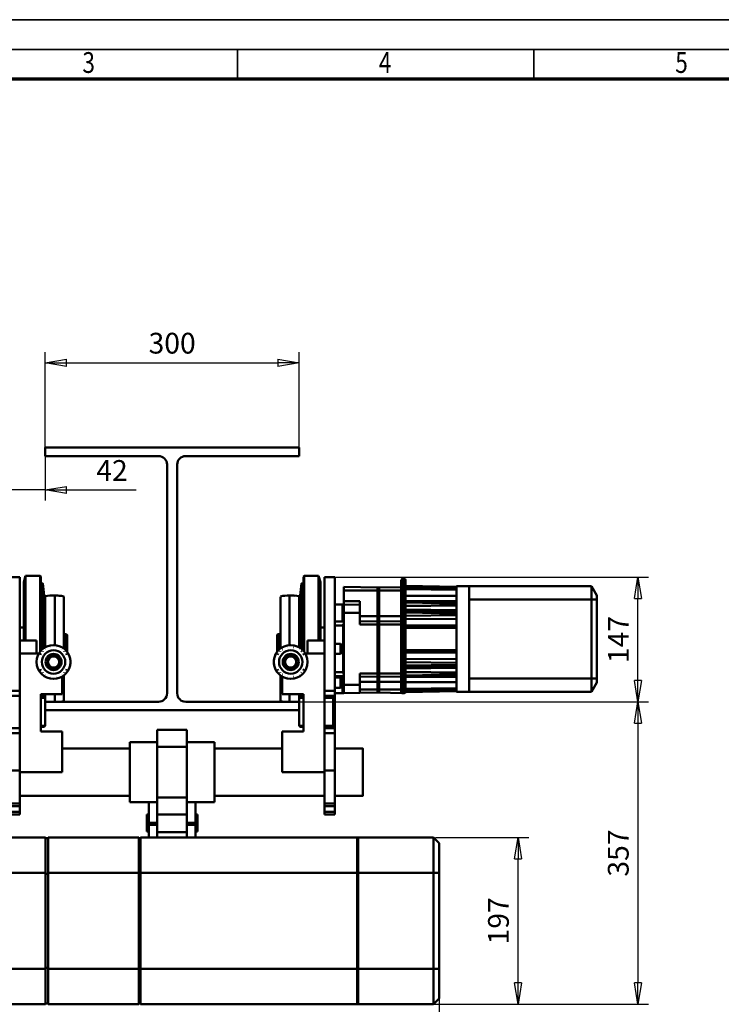
# Model space of a CAD drawing. Units: millimetres. Extents: x 0 to 4158, y 0 to 2940.
# Drawn here: x 772 to 1600, y 1778 to 2940 of the extents above; entities that cross this region are included whole.
import ezdxf
from ezdxf.enums import TextEntityAlignment as Align

# ---------------------------------------------------------------- set-up
doc = ezdxf.new("R2010")
doc.units = ezdxf.units.MM
doc.header["$MEASUREMENT"] = 0
doc.linetypes.add('Continuous 2', pattern=[0])
for name, color, linetype, lineweight, true_color in [('(1) Shape lines', 7, 'Continuous', 35, 0x000000), ('(6) Dimensions', 7, 'Continuous', 35, 0x000000), ('(9) Sheet', 7, 'Continuous', 35, 0x000000)]:
    doc.layers.add(name, color=color, linetype=linetype, lineweight=lineweight, true_color=true_color)
doc.styles.add('Arial', font='arial.ttf')
doc.styles.add('Microsoft YaHei', font='arial.ttf')
doc.dimstyles.new('Vertex Style', dxfattribs={"dimscale": 7, "dimtxt": 0.18, "dimasz": 3.6, "dimexe": 1.8, "dimexo": 0.0625, "dimgap": 1.7, "dimtad": 1, "dimdec": 1, "dimdsep": 46, "dimtxsty": 'Arial', "dimblk1": 'CLOSED', "dimblk2": 'CLOSED', "dimsah": 1, "dimcen": 0.09, "dimdle": 1.8, "dimadec": 1, "dimazin": 2, "dimtfac": 0.65, "dimtdec": 4, "dimtmove": 0, "dimatfit": 3, "dimfxl": 1, "dimtolj": 1, "dimtzin": 0, "dimlwe": 25, "dimarcsym": 0})

# ---------------------------------------------------------------- blocks, each defined once
blk = doc.blocks.new('_Closed')
at = {"color": 0, "linetype": 'ByBlock', "lineweight": -2}
for p, q in [((-1, 0.166667), (0, 0)), ((-1, 0.166667), (-1, -0.166667)), ((0, 0), (-1, -0.166667)), ((0, 0), (-1, 0))]:
    blk.add_line(p, q, dxfattribs=at)
blk = doc.blocks.new('*D5')
at = {"layer": '(6) Dimensions', "color": 9, "lineweight": 25}
for p, q in [((802, 2435.4375), (802, 2547.6)), ((1102, 2435.4375), (1102, 2547.6)), ((827.2, 2535), (1076.8, 2535))]:
    blk.add_line(p, q, dxfattribs=at)
at = {"layer": 'Defpoints', "color": 0}
for p in [(1102, 2535), (802, 2435), (1102, 2435)]:
    blk.add_point(p, dxfattribs=at)
at = {"layer": '(6) Dimensions', "color": 9, "lineweight": 25, "xscale": 25.2000000000252, "yscale": 25.2000000000252, "zscale": 25.2000000000252, "rotation": 180}
blk.add_blockref('_Closed', (802, 2535), dxfattribs=at)
at = {"layer": '(6) Dimensions', "color": 9, "lineweight": 25, "xscale": 25.2000000000252, "yscale": 25.2000000000252, "zscale": 25.2000000000252}
blk.add_blockref('_Closed', (1102, 2535), dxfattribs=at)
at = {"layer": '(6) Dimensions', "color": 7, "lineweight": 35, "insert": (952, 2558.226), "char_height": 24.5, "attachment_point": 5, "style": 'Microsoft YaHei'}
blk.add_mtext('\\A1;300', dxfattribs=at)
blk = doc.blocks.new('*D6')
at = {"layer": '(6) Dimensions', "color": 9, "lineweight": 25}
for p, q in [((802, 2434.5625), (802, 2372.4)), ((760, 2282.4375), (760, 2397.6)), ((734.8, 2385), (709.6, 2385)), ((802, 2385), (760, 2385)), ((802, 2385), (909.6075, 2385)), ((827.2, 2385), (852.4, 2385))]:
    blk.add_line(p, q, dxfattribs=at)
at = {"layer": 'Defpoints', "color": 0}
for p in [(802, 2435), (760, 2385), (760, 2282)]:
    blk.add_point(p, dxfattribs=at)
at = {"layer": '(6) Dimensions', "color": 9, "lineweight": 25, "xscale": 25.2000000000252, "yscale": 25.2000000000252, "zscale": 25.2000000000252}
blk.add_blockref('_Closed', (760, 2385), dxfattribs=at)
at = {"layer": '(6) Dimensions', "color": 9, "lineweight": 25, "xscale": 25.2000000000252, "yscale": 25.2000000000252, "zscale": 25.2000000000252, "rotation": 180}
blk.add_blockref('_Closed', (802, 2385), dxfattribs=at)
at = {"layer": '(6) Dimensions', "color": 7, "lineweight": 35, "insert": (881.00375, 2408.01775), "char_height": 24.5, "attachment_point": 5, "style": 'Microsoft YaHei'}
blk.add_mtext('\\A1;42', dxfattribs=at)
blk = doc.blocks.new('*D7')
at = {"layer": '(6) Dimensions', "color": 9, "lineweight": 25}
for p, q in [((1144.4375, 2282), (1514.6, 2282)), ((1502, 2160.2), (1502, 2256.8)), ((1102.4375, 2135), (1514.6, 2135))]:
    blk.add_line(p, q, dxfattribs=at)
at = {"layer": 'Defpoints', "color": 0}
for p in [(1144, 2282), (1502, 2282), (1102, 2135)]:
    blk.add_point(p, dxfattribs=at)
at = {"layer": '(6) Dimensions', "color": 9, "lineweight": 25, "xscale": 25.2000000000252, "yscale": 25.2000000000252, "zscale": 25.2000000000252}
for p, rotation in [((1502, 2282), 90), ((1502, 2135), 270)]:
    blk.add_blockref('_Closed', p, dxfattribs=dict(at, rotation=rotation))
at = {"layer": '(6) Dimensions', "color": 7, "lineweight": 35, "insert": (1478.98225, 2208.5), "char_height": 24.5, "attachment_point": 5, "rotation": 90, "style": 'Microsoft YaHei'}
blk.add_mtext('\\A1;147', dxfattribs=at)
blk = doc.blocks.new('*D8')
at = {"layer": '(6) Dimensions', "color": 9, "lineweight": 25}
for p, q in [((1102.4, 2135), (1514.6, 2135)), ((1502, 2109.8), (1502, 1803.2)), ((1260.9, 1778), (1514.6, 1778))]:
    blk.add_line(p, q, dxfattribs=at)
at = {"layer": 'Defpoints', "color": 0}
for p in [(1102, 2135), (1260.5, 1778), (1502, 1778)]:
    blk.add_point(p, dxfattribs=at)
at = {"layer": '(6) Dimensions', "color": 9, "lineweight": 25, "xscale": 25.2000000000252, "yscale": 25.2000000000252, "zscale": 25.2000000000252}
for p, rotation in [((1502, 2135), 90), ((1502, 1778), 270)]:
    blk.add_blockref('_Closed', p, dxfattribs=dict(at, rotation=rotation))
at = {"layer": '(6) Dimensions', "color": 7, "lineweight": 35, "insert": (1478.8, 1956.5), "char_height": 24.5, "attachment_point": 5, "rotation": 90, "style": 'Microsoft YaHei'}
blk.add_mtext('\\A1;357', dxfattribs=at)
blk = doc.blocks.new('*D9')
at = {"layer": '(6) Dimensions', "color": 9, "lineweight": 25}
for p, q in [((1262.9, 1975), (1373.1, 1975)), ((1360.5, 1803.2), (1360.5, 1949.8)), ((1260.9, 1778), (1373.1, 1778))]:
    blk.add_line(p, q, dxfattribs=at)
at = {"layer": 'Defpoints', "color": 0}
for p in [(1262.5, 1975), (1360.5, 1975), (1260.5, 1778)]:
    blk.add_point(p, dxfattribs=at)
at = {"layer": '(6) Dimensions', "color": 9, "lineweight": 25, "xscale": 25.2000000000252, "yscale": 25.2000000000252, "zscale": 25.2000000000252}
for p, rotation in [((1360.5, 1975), 90), ((1360.5, 1778), 270)]:
    blk.add_blockref('_Closed', p, dxfattribs=dict(at, rotation=rotation))
at = {"layer": '(6) Dimensions', "color": 7, "lineweight": 35, "insert": (1337.3, 1876.5), "char_height": 24.5, "attachment_point": 5, "rotation": 90, "style": 'Microsoft YaHei'}
blk.add_mtext('\\A1;197', dxfattribs=at)
blk = doc.blocks.new('*D11')
at = {"layer": '(6) Dimensions', "color": 9, "lineweight": 25}
for p, q in [((1267.5, 1819.5625), (1267.5, 1172.4)), ((745.5, 1784.5625), (745.5, 1172.4)), ((770.7, 1185), (1242.3, 1185))]:
    blk.add_line(p, q, dxfattribs=at)
at = {"layer": 'Defpoints', "color": 0}
for p in [(1267.5, 1820), (745.5, 1785), (1267.5, 1185)]:
    blk.add_point(p, dxfattribs=at)
at = {"layer": '(6) Dimensions', "color": 9, "lineweight": 25, "xscale": 25.2000000000252, "yscale": 25.2000000000252, "zscale": 25.2000000000252, "rotation": 180}
blk.add_blockref('_Closed', (745.5, 1185), dxfattribs=at)
at = {"layer": '(6) Dimensions', "color": 9, "lineweight": 25, "xscale": 25.2000000000252, "yscale": 25.2000000000252, "zscale": 25.2000000000252}
blk.add_blockref('_Closed', (1267.5, 1185), dxfattribs=at)
at = {"layer": '(6) Dimensions', "color": 7, "lineweight": 35, "insert": (1006.5, 1208.226), "char_height": 24.5, "attachment_point": 5, "style": 'Microsoft YaHei'}
blk.add_mtext('\\A1;522', dxfattribs=at)
blk = doc.blocks.new('*D12')
at = {"layer": '(6) Dimensions', "color": 9, "lineweight": 25}
for p, q in [((745.5, 1784.5625), (745.5, 1272.4)), ((952, 1427.0625), (952, 1272.4)), ((770.7, 1285), (926.8, 1285))]:
    blk.add_line(p, q, dxfattribs=at)
at = {"layer": 'Defpoints', "color": 0}
for p in [(745.5, 1785), (952, 1427.5), (952, 1285)]:
    blk.add_point(p, dxfattribs=at)
at = {"layer": '(6) Dimensions', "color": 9, "lineweight": 25, "xscale": 25.2000000000252, "yscale": 25.2000000000252, "zscale": 25.2000000000252, "rotation": 180}
blk.add_blockref('_Closed', (745.5, 1285), dxfattribs=at)
at = {"layer": '(6) Dimensions', "color": 9, "lineweight": 25, "xscale": 25.2000000000252, "yscale": 25.2000000000252, "zscale": 25.2000000000252}
blk.add_blockref('_Closed', (952, 1285), dxfattribs=at)
at = {"layer": '(6) Dimensions', "color": 7, "lineweight": 35, "insert": (848.75, 1308.226), "char_height": 24.5, "attachment_point": 5, "style": 'Microsoft YaHei'}
blk.add_mtext('\\A1;206', dxfattribs=at)
blk = doc.blocks.new('Crane_3D_1_1c06def3-2758-4637-80ef-397ccd198809')
at = {"layer": '(1) Shape lines', "color": 7, "lineweight": 50, "ltscale": 21}
for p, q in [((-150, 290), (-150, 300)), ((150, 300), (-150, 300)), ((150, 300), (150, 290)), ((-16, 290), (-150, 290)), ((-6, 280), (-6, 10)), ((6, 280), (6, 10)), ((150, 290), (16, 290)), ((-180, 147), (-192, 147)), ((-180, 13), (-180, 147)), ((-175, 141.3), (-173, 148.8)), ((-175, 141.3), (-173, 148.8)), ((-173, 148.8), (-173, 72.6)), ((-173, 148.8), (-156, 148.8)), ((-156, 148.8), (-156, 59)), ((-156, 148.8), (-155, 147.8)), ((-155, 147.8), (-155, 60.1)), ((-155, 139.5), (-152.6, 139.5)), ((-155, 139.5), (-152.6, 139.5)), ((-152.6, 139.5), (-151.1, 125.6)), ((-152.6, 139.5), (-151.2, 125.6)), ((151.1, 125.6), (152.6, 139.5)), ((152.6, 139.5), (155, 139.5)), ((152.6, 139.5), (155, 139.5)), ((152.6, 139.4), (152.6, 139.5)), ((155, 147.8), (156, 148.8)), ((155, 147.8), (156, 148.8)), ((155, 60.1), (155, 147.3)), ((156, 148.8), (173, 148.8)), ((156, 148.8), (173, 148.8)), ((156, 59), (156, 148.3)), ((173, 148.8), (175, 141.3)), ((173, 148.8), (175, 141.3)), ((173, 72.6), (173, 148.3)), ((180, 13), (180, 147)), ((180, 147), (192, 147)), ((192, 13), (192, 147)), ((270.6, 143.5), (270.6, 143.1)), ((270.6, 143.1), (270.6, 138.6)), ((272.2, 145.1), (274, 145.1)), ((272.2, 143.9), (272.2, 145.1)), ((272.2, 143.9), (274, 143.9)), ((272.2, 139.4), (272.2, 143.9)), ((274, 145.1), (274, 143.9)), ((274, 143.9), (274, 139.4)), ((275.6, 143.1), (275.6, 143.5)), ((275.6, 138.6), (275.6, 143.1)), ((202.6, 135.5), (242.6, 134.8)), ((202.6, 135.5), (202.6, 131.5)), ((202.6, 131.5), (242.6, 131.5)), ((202.6, 131.5), (202.6, 118.9)), ((242.6, 131.5), (242.6, 134.8)), ((242.6, 134.8), (244.6, 134.8)), ((242.6, 131.5), (244.6, 131.5)), ((242.6, 101.2), (242.6, 131.5)), ((244.6, 134.8), (270.6, 135.3)), ((244.6, 131.5), (244.6, 134.8)), ((244.6, 131.5), (270.6, 131.5)), ((244.6, 101.2), (244.6, 131.5)), ((270.6, 138.6), (270.6, 136.5)), ((270.6, 136.5), (270.6, 124.1)), ((272.2, 139.4), (274, 139.4)), ((272.2, 138.1), (272.2, 139.4)), ((272.2, 138.1), (274, 138.1)), ((272.2, 124.1), (272.2, 138.1)), ((274, 139.4), (274, 138.1)), ((274, 138.1), (274, 124.1)), ((275.6, 136.6), (275.6, 138.6)), ((275.6, 136.7), (335.6, 135.6)), ((275.6, 136.7), (335.6, 135.6)), ((275.6, 136.7), (335.6, 135.6)), ((275.6, 136.6), (275.6, 136.6)), ((275.6, 136.6), (275.6, 136.6)), ((275.6, 136.6), (275.6, 136.6)), ((275.6, 136.6), (275.6, 136.6)), ((275.6, 136.6), (275.6, 136.6)), ((275.6, 136.6), (275.6, 136.5)), ((275.6, 136.6), (335.6, 135.6)), ((275.6, 136.6), (328.2, 135.7)), ((275.6, 136.6), (328.2, 135.7)), ((275.6, 124.1), (275.6, 136.5)), ((275.6, 134.7), (335.6, 134.7)), ((275.6, 134.5), (335.6, 134.5)), ((275.6, 133), (335.6, 132)), ((335.6, 136.6), (350.6, 136.6)), ((335.6, 136.6), (335.6, 11.6)), ((350.6, 136.6), (495.2, 136.6)), ((350.6, 120.6), (350.6, 136.6)), ((495.2, 136.6), (501.6, 125.6)), ((495.2, 136.6), (495.2, 120.6)), ((-151.2, 125.6), (-151.2, 63.5)), ((-151.1, 125.6), (-151.1, 125.5)), ((-150, 124.7), (-150, 64.3)), ((-138.5, 125.5), (-138.5, 66.9)), ((-128, 124.4), (-128, 62.9)), ((128, 62.9), (128, 123.9)), ((138.5, 66.9), (138.5, 125)), ((150, 64.3), (150, 124.7)), ((202.6, 118.9), (221.6, 118.9)), ((202.6, 114.9), (202.6, 118.9)), ((221.6, 114.6), (221.6, 118.9)), ((270.6, 124.1), (270.6, 24.1)), ((272.2, 124.1), (270.6, 124.1)), ((272.2, 124.1), (274, 124.1)), ((272.2, 24.1), (272.2, 124.1)), ((274, 124.1), (275.6, 124.1)), ((274, 124.1), (274, 24.1)), ((275.6, 125), (335.6, 125)), ((275.6, 115.7), (275.6, 124.1)), ((275.6, 118.7), (335.6, 118.7)), ((275.6, 117.1), (335.6, 116.1)), ((275.6, 117.1), (335.6, 116.1)), ((350.6, 120.6), (495.2, 120.6)), ((350.6, 27.6), (350.6, 120.6)), ((431.6, 120.6), (431.6, 120.6)), ((432.1, 120.6), (432.1, 120.6)), ((467.1, 120.6), (467.1, 120.6)), ((495.2, 120.6), (501.6, 120.6)), ((495.2, 120.6), (495.2, 27.6)), ((501.6, 120.6), (501.6, 125.6)), ((501.6, 27.6), (501.6, 120.6)), ((192, 114.9), (201, 114.9)), ((192, 114.9), (201, 114.9)), ((201, 114.9), (201, 114.9)), ((201, 109.9), (201.1, 109.9)), ((201, 109.9), (201.1, 109.9)), ((201.1, 114.9), (201.1, 114.9)), ((201.1, 114.9), (202.5, 114.9)), ((201.1, 114.9), (202.6, 114.9)), ((202.6, 114.9), (221.6, 114.6)), ((202.6, 114.9), (202.6, 104.9)), ((202.6, 104.9), (221.6, 104.9)), ((202.6, 20.1), (202.6, 104.9)), ((221.6, 104.9), (221.6, 114.6)), ((221.6, 104.9), (221.6, 104.9)), ((221.6, 104.9), (221.6, 104.9)), ((221.6, 91.2), (221.6, 104.9)), ((275.6, 115.7), (275.6, 114.5)), ((275.6, 104), (275.6, 114.5)), ((275.6, 113.1), (335.6, 114.2)), ((275.6, 112.8), (335.6, 113.8)), ((275.6, 108.9), (335.6, 108.3)), ((275.6, 106.9), (335.6, 106.3)), ((275.6, 105.7), (335.6, 104.6)), ((275.6, 105.4), (335.6, 104.4)), ((201, 94.9), (192, 94.9)), ((201, 94.9), (192, 94.9)), ((201.1, 99.9), (201, 99.9)), ((201.1, 99.9), (201, 99.9)), ((201, 95), (201, 95)), ((201.1, 95), (201.1, 95)), ((202.6, 94.9), (201.1, 94.9)), ((202.6, 94.9), (201.1, 94.9)), ((221.6, 101.2), (242.6, 101.2)), ((221.6, 95.2), (242.6, 94.8)), ((242.6, 101.2), (244.6, 101.2)), ((242.6, 94.8), (242.6, 101.2)), ((242.6, 94.8), (244.6, 94.8)), ((242.6, 91.2), (242.6, 94.8)), ((244.6, 101.2), (270.6, 101.2)), ((244.6, 94.8), (244.6, 101.2)), ((244.6, 94.8), (270.6, 95.3)), ((244.6, 91.2), (244.6, 94.8)), ((275.6, 104), (275.6, 102.8)), ((275.6, 88), (275.6, 102.8)), ((275.6, 101.4), (335.6, 102.4)), ((275.6, 101.4), (335.6, 102.4)), ((275.6, 97.9), (335.6, 97.5)), ((-180, 87.5), (-175, 87.5)), ((175, 87.5), (180, 87.5)), ((175, 87.5), (180, 87.5)), ((192, 90), (202.1, 90)), ((202.1, 33.4), (202.1, 91.6)), ((221.6, 91.2), (242.6, 91.2)), ((242.6, 91.2), (242.6, 91.2)), ((242.6, 33.4), (242.6, 91.2)), ((242.6, 91.2), (244.6, 91.2)), ((244.6, 91.2), (244.6, 91.2)), ((244.6, 91.2), (270.6, 91.2)), ((244.6, 33.4), (244.6, 91.2)), ((275.6, 90.5), (335.6, 90.2)), ((275.6, 89.2), (335.6, 88.3)), ((275.6, 88), (275.6, 88)), ((275.6, 88), (275.6, 87.4)), ((275.6, 87.4), (335.6, 87.4)), ((275.6, 60.8), (275.6, 87.4)), ((-180, 72.5), (-160, 72.5)), ((-160, 72.5), (-160, 57)), ((-128, 79), (-127.5, 79)), ((-127.5, 80), (-127.5, 62.5)), ((-127.5, 80), (-125, 80)), ((-125, 80), (-125, 60.1)), ((-125, 80), (-124, 79)), ((-124, 79), (-124, 59)), ((124, 79), (125, 80)), ((124, 58.9), (124, 79)), ((125, 60.1), (125, 80)), ((125, 80), (127.5, 80)), ((127.5, 62.5), (127.5, 80)), ((127.5, 79), (128, 79)), ((160, 57), (160, 72.5)), ((180, 72.5), (160, 72.5)), ((192, 68.5), (199, 68.5)), ((199, 68.5), (200, 67.5)), ((275.6, 60.8), (335.6, 60.8)), ((275.6, 60.2), (275.6, 60.8)), ((275.6, 45.4), (275.6, 60.2)), ((275.6, 59), (335.6, 59.9)), ((-180, 57), (-157.2, 57)), ((-128, 53.6), (-128, 53.6)), ((-127.5, 52.7), (-127.5, 52.7)), ((127.5, 52.6), (127.5, 52.6)), ((128, 53.6), (128, 53.6)), ((180, 57), (157.2, 57)), ((199, 56.5), (192, 56.5)), ((200, 57.5), (199, 56.5)), ((275.6, 57.7), (335.6, 58)), ((275.6, 50.3), (335.6, 50.7)), ((275.6, 46.8), (335.6, 45.8)), ((275.6, 46.8), (335.6, 45.8)), ((-128, 40.2), (-128, 40.2)), ((126.4, 45), (126.4, 45)), ((128, 40.2), (128, 40.2)), ((202.1, 35), (192, 35)), ((275.6, 45.4), (275.6, 45.4)), ((275.6, 44.2), (275.6, 45.4)), ((275.6, 33.7), (275.6, 44.2)), ((275.6, 42.8), (335.6, 43.8)), ((275.6, 42.5), (335.6, 43.6)), ((275.6, 41.3), (335.6, 41.9)), ((275.6, 39.3), (335.6, 39.9)), ((275.6, 35.4), (335.6, 34.4)), ((275.6, 35.1), (335.6, 34)), ((-130, 9), (-130, 29.7)), ((128, 1.1), (128, 30.9)), ((130, 29.7), (130, 9)), ((192, 30.1), (201, 30.1)), ((192, 30.1), (201, 30.1)), ((192, 28.5), (199, 28.5)), ((199, 28.5), (200, 27.5)), ((201, 30.1), (201, 30.1)), ((201, 25.1), (201.1, 25.1)), ((201, 25.1), (201.1, 25.1)), ((201.1, 30.1), (201.1, 30.1)), ((201.1, 30.1), (202.6, 30.1)), ((201.1, 30.1), (202.6, 30.1)), ((221.6, 33.4), (242.6, 33.4)), ((221.6, 20.1), (221.6, 33.4)), ((221.6, 29.4), (242.6, 29.8)), ((221.6, 23.4), (242.6, 23.4)), ((242.6, 33.4), (244.6, 33.4)), ((242.6, 29.8), (242.6, 33.4)), ((242.6, 29.8), (244.6, 29.8)), ((242.6, 23.4), (242.6, 29.8)), ((242.6, 23.4), (244.6, 23.4)), ((242.6, 14.4), (242.6, 23.4)), ((242.6, 23.4), (242.6, 23.4)), ((244.6, 33.4), (270.6, 33.4)), ((244.6, 29.8), (244.6, 33.4)), ((244.6, 29.8), (270.6, 29.3)), ((244.6, 23.4), (244.6, 29.8)), ((244.6, 23.4), (244.6, 23.4)), ((244.6, 14.4), (244.6, 23.4)), ((244.6, 23.4), (270.6, 23.4)), ((270.6, 24.1), (270.6, 11.7)), ((272.2, 24.1), (270.6, 24.1)), ((272.2, 24.1), (274, 24.1)), ((272.2, 10.1), (272.2, 24.1)), ((274, 24.1), (274, 10.1)), ((274, 24.1), (275.6, 24.1)), ((275.6, 32.5), (275.6, 33.7)), ((275.6, 24.1), (275.6, 32.5)), ((275.6, 31.1), (335.6, 32.1)), ((275.6, 31.1), (335.6, 32.1)), ((275.6, 29.5), (335.6, 29.5)), ((275.6, 11.7), (275.6, 24.1)), ((350.6, 27.6), (495.2, 27.6)), ((350.6, 11.6), (350.6, 27.6)), ((495.2, 27.6), (495.2, 11.6)), ((495.2, 27.6), (501.6, 27.6)), ((501.6, 22.6), (501.6, 27.6)), ((-180, 13), (-192, 13)), ((-180, -37), (-180, 13)), ((180, 13), (180, -37)), ((180, 13), (192, 13)), ((199, 16.5), (192, 16.5)), ((192, 7), (192, 13)), ((200, 17.5), (199, 16.5)), ((201.1, 15.1), (201, 15.1)), ((201.1, 15.1), (201, 15.1)), ((202.6, 20.1), (221.6, 20.1)), ((202.6, 20.1), (202.6, 10.1)), ((221.6, 20.1), (221.6, 20.1)), ((221.6, 20.1), (221.6, 20.1)), ((221.6, 10.4), (221.6, 20.1)), ((221.6, 14.4), (242.6, 14.4)), ((242.6, 10.8), (242.6, 14.4)), ((242.6, 14.4), (244.6, 14.4)), ((244.6, 10.8), (244.6, 14.4)), ((244.6, 14.4), (270.6, 14.4)), ((270.6, 11.7), (270.6, 11.7)), ((275.6, 23.2), (335.6, 23.2)), ((275.6, 15.2), (335.6, 16.2)), ((275.6, 13.7), (335.6, 13.7)), ((275.6, 13.5), (335.6, 13.5)), ((275.6, 11.5), (335.6, 12.6)), ((335.6, 12.6), (275.6, 11.6)), ((335.6, 12.6), (275.6, 11.5)), ((335.6, 12.6), (275.6, 11.6)), ((335.6, 12.6), (275.6, 11.6)), ((335.6, 12.6), (275.6, 11.5)), ((275.6, 11.7), (275.6, 11.7)), ((275.6, 11.6), (275.6, 11.7)), ((495.2, 11.6), (501.6, 22.6)), ((-180, 7), (-192, 7)), ((-155, 9), (-130, 9)), ((-155, -35), (-155, 9)), ((-151, 5.5), (-155, 5.5)), ((-150, 4.5), (-154.9, 4.5)), ((-152.6, 8.7), (-152.6, 5.1)), ((-151.2, 8.8), (-151.2, 5.2)), ((-151, 5.5), (-150, 4.5)), ((-150, 8.9), (-150, 4.4)), ((-150, 4.5), (-150, 0)), ((-150, 0.4), (-150, 0.5)), ((-150, -10), (-150, 0)), ((-16, 0), (-150, 0)), ((-138.5, 8.8), (-138.5, -0.1)), ((150, 0), (16, 0)), ((130, 9), (155, 9)), ((138.5, 0), (138.5, 8.7)), ((150, 0.3), (150, 9)), ((150, 4.5), (151, 5.5)), ((154.9, 4.5), (150, 4.5)), ((150, 0), (150, 4.5)), ((150, 0), (150, -10)), ((151.1, 5.5), (151.1, 9)), ((152.6, 5.2), (152.6, 8.9)), ((155, 9), (155, -35)), ((180, 7), (192, 7)), ((190, 4.5), (180, 4.5)), ((189, 5.5), (190, 4.5)), ((190, 4.5), (190, -28.5)), ((201, 10.1), (192, 10.1)), ((192, -31), (192, 7)), ((202.6, 10.1), (201.1, 10.1)), ((202.6, 10.1), (221.6, 10.4)), ((221.6, 10.4), (242.6, 10.8)), ((221.6, 10.4), (221.6, 10.4)), ((221.6, 10.4), (221.6, 10.4)), ((221.6, 10.4), (221.6, 10.4)), ((242.6, 10.8), (242.6, 10.8)), ((242.6, 10.8), (244.6, 10.8)), ((244.6, 10.8), (244.6, 10.8)), ((244.6, 10.8), (271.4, 10.3)), ((272.2, 10.1), (274, 10.1)), ((272.2, 10.1), (272.2, 10.1)), ((274, 10.1), (274, 10.1)), ((335.6, 11.6), (431.6, 11.6)), ((350.6, 11.6), (495.2, 11.6)), ((431.6, 11.6), (431.6, 11.6)), ((432.3, 11.6), (432.1, 11.6)), ((432.1, 11.6), (432.1, 11.6)), ((150, -10), (-150, -10)), ((-150, -10), (-150, -28.5)), ((150, -28.5), (150, -10)), ((-180, -31), (-192, -31)), ((-151, -29.5), (-155, -29.5)), ((-150, -28.5), (-154.9, -28.5)), ((-150, -28.5), (-151, -29.5)), ((-150, -28.5), (-151, -29.5)), ((-17.5, -33), (-17.5, -53)), ((17.5, -33), (-17.5, -33)), ((17.5, -33), (17.5, -53)), ((154.9, -28.5), (150, -28.5)), ((151, -29.5), (150, -28.5)), ((151, -29.5), (150, -28.5)), ((190, -28.5), (180, -28.5)), ((180, -31), (192, -31)), ((190, -28.5), (189, -29.5)), ((192, -37), (192, -31)), ((-180, -37), (-192, -37)), ((-180, -81), (-180, -37)), ((-130, -35), (-155, -35)), ((-130, -83), (-130, -35)), ((155, -35), (130, -35)), ((130, -35), (130, -83)), ((180, -81), (180, -37)), ((180, -37), (192, -37)), ((192, -81), (192, -37)), ((-130, -55), (-50, -55)), ((-130, -55), (-50, -55)), ((-50, -47.6), (-50, -118.3)), ((-50, -47.6), (-17.5, -47.6)), ((-17.5, -53), (-17.5, -113)), ((17.5, -53), (-17.5, -53)), ((17.5, -47.6), (50, -47.6)), ((17.5, -113), (17.5, -53)), ((50, -47.6), (50, -118.3)), ((50, -55), (130, -55)), ((50, -55), (130, -55)), ((192, -55), (225, -55)), ((192, -55), (225, -55)), ((-180, -81), (-192, -81)), ((-180, -120), (-180, -81)), ((180, -81), (192, -81)), ((180, -120), (180, -81)), ((192, -120), (192, -81)), ((-180, -83), (-130, -83)), ((180, -83), (130, -83)), ((-50, -111), (-180, -111)), ((-50, -111), (-180, -111)), ((-17.5, -113), (-17.5, -133)), ((17.5, -113), (-17.5, -113)), ((17.5, -113), (17.5, -133)), ((180, -111), (50, -111)), ((180, -111), (50, -111)), ((225, -111), (192, -111)), ((225, -111), (192, -111)), ((225, -110.9), (225, -110.9)), ((-180, -120), (-192, -120)), ((-180, -123), (-192, -123)), ((-180, -123), (-180, -120)), ((-180, -123), (-180, -129.7)), ((-17.5, -118.3), (-50, -118.3)), ((-27.5, -143), (-27.5, -118.1)), ((50, -118.3), (17.5, -118.3)), ((27.5, -143), (27.5, -118.1)), ((180, -120), (192, -120)), ((180, -120), (180, -123)), ((180, -129.7), (180, -123)), ((180, -123), (192, -123)), ((192, -123), (192, -120)), ((192, -129.7), (192, -123)), ((-180, -129.7), (-192, -129.7)), ((-180, -133), (-192, -133)), ((-180, -133), (-180, -129.7)), ((-30, -153), (-30, -132.9)), ((-30, -132.9), (-27.5, -132.9)), ((-17.5, -133), (-17.5, -153.7)), ((17.5, -133), (-17.5, -133)), ((17.5, -153.7), (17.5, -133)), ((27.5, -132.9), (30, -132.9)), ((30, -153), (30, -132.9)), ((180, -129.7), (180, -133)), ((180, -129.7), (192, -129.7)), ((180, -133), (192, -133)), ((192, -133), (192, -129.7)), ((-17.5, -143), (-27.5, -143)), ((-27.5, -145), (-27.5, -143)), ((-17.5, -145), (-27.5, -145)), ((-27.5, -160), (-27.5, -145)), ((27.5, -143), (17.5, -143)), ((27.5, -145), (17.5, -145)), ((27.5, -143), (27.5, -145)), ((27.5, -160), (27.5, -145)), ((-149.5, -160), (-199.5, -160)), ((-149.5, -202), (-149.5, -160)), ((-146.5, -161), (-149.5, -161)), ((-146.5, -202), (-146.5, -160)), ((-39.5, -160), (-146.5, -160)), ((-39.5, -160), (-39.5, -202)), ((-39.5, -161), (-37.5, -161)), ((-37.5, -202), (-37.5, -160)), ((218.5, -160), (-37.5, -160)), ((-27.5, -153), (-30, -153)), ((-17.5, -153.7), (-17.5, -159.9)), ((17.5, -153.7), (-17.5, -153.7)), ((17.5, -159.9), (17.5, -153.7)), ((30, -153), (27.5, -153)), ((218.5, -160), (218.5, -202)), ((218.5, -160), (219.5, -160)), ((218.5, -161), (219.5, -161)), ((219.5, -160), (219.5, -202)), ((219.5, -160), (308.5, -160)), ((308.5, -202), (308.5, -160)), ((308.5, -160), (315.5, -167)), ((315.5, -167), (315.5, -202)), ((-149.5, -202), (-199.5, -202)), ((-149.5, -315), (-149.5, -202)), ((-146.5, -203), (-149.5, -203)), ((-146.5, -315), (-146.5, -202)), ((-39.5, -202), (-146.5, -202)), ((-39.5, -202), (-39.5, -315)), ((-39.5, -203), (-37.5, -203)), ((-37.5, -202), (218.5, -202)), ((-37.5, -315), (-37.5, -202)), ((218.5, -202), (218.5, -315)), ((218.5, -203), (219.5, -203)), ((219.5, -202), (219.5, -315)), ((219.5, -202), (308.5, -202)), ((308.5, -202), (315.5, -202)), ((308.5, -315), (308.5, -202)), ((315.5, -202), (315.5, -315)), ((-149.5, -315), (-199.5, -315)), ((-146.5, -314), (-149.5, -314)), ((-149.5, -357), (-149.5, -315)), ((-146.5, -357), (-146.5, -315)), ((-39.5, -315), (-146.5, -315)), ((-39.5, -314), (-37.5, -314)), ((-39.5, -357), (-39.5, -315)), ((-37.5, -357), (-37.5, -315)), ((-37.5, -315), (218.5, -315)), ((218.5, -314), (219.5, -314)), ((218.5, -315), (218.5, -357)), ((219.5, -315), (219.5, -357)), ((219.5, -315), (308.5, -315)), ((308.5, -357), (308.5, -315)), ((308.5, -315), (315.5, -315)), ((315.5, -315), (315.5, -350)), ((-149.5, -357), (-199.5, -357)), ((-146.5, -356), (-149.5, -356)), ((-39.5, -357), (-146.5, -357)), ((-39.5, -356), (-37.5, -356)), ((-37.5, -357), (218.5, -357)), ((218.5, -356), (219.5, -356)), ((219.5, -357), (218.5, -357)), ((219.5, -357), (308.5, -357)), ((308.5, -357), (315.5, -350))]:
    blk.add_line(p, q, dxfattribs=at)
for points in [[(-175, 141.2), (-175, 141.3), (-175, 72.6)], [(-152.6, 139.4), (-152.6, 139.5), (-152.6, 139.4)], [(-152.6, 139.4), (-152.6, 139.5), (-152.6, 62.4)], [(152.6, 62.5), (152.6, 139.5), (152.6, 139.4)], [(175, 72.5), (175, 141.3), (175, 141.2)], [(-150, 124.7), (-150, 124.7), (-150, 124.7)], [(151.1, 63.6), (151.1, 125.6), (151.1, 125.6)], [(201, 114.9), (201, 114.9), (201, 95)], [(201.1, 114.9), (201.1, 114.9), (201.1, 95)], [(199, 56.5), (199, 68.5), (199, 68.5)], [(200, 67.5), (200, 67.5), (200, 57.5)], [(-128, 31.1), (-128, 0.6), (-128, 0.7)], [(199, 16.6), (199, 28.5), (199, 28.4)], [(200, 27.4), (200, 17.5), (200, 17.6)], [(201, 30.1), (201, 30.1), (201, 10.1)], [(201.1, 30.1), (201.1, 30.1), (201.1, 10.1)], [(154.9, 5.5), (151, 5.5), (151, 5.5)], [(189, 5.5), (189, 5.5), (180, 5.5)], [(271.4, 10.3), (271.4, 10.3)], [(275.6, 11.5), (275.6, 11.5), (275.6, 11.6)], [(154.9, -29.5), (151, -29.5), (151, -29.5)], [(189, -29.5), (189, -29.5), (180, -29.5)], [(225, -55), (225, -55), (225, -55.1)], [(225, -110.8), (225, -111), (225, -55.2)]]:
    blk.add_lwpolyline(points, dxfattribs=at)
for centre, radius in [((-140, 47), 20), ((-140, 47), 13.8), ((140, 47), 20), ((140, 47), 13.8), ((-140, 47), 9.47), ((-140, 47), 7.48), ((-140, 47), 6.57), ((140, 47), 9.47), ((140, 47), 7.48), ((140, 47), 6.57)]:
    blk.add_circle(centre, radius, dxfattribs=at)
for centre, radius, start, end in [((-16, 280), 10, 0, 90), ((16, 280), 10, 90, 180), ((272.2, 143.5), 1.6, 90, 180), ((274, 143.5), 1.6, 0, 90), ((272.2, 136.5), 1.6, 90, 180), ((274, 136.5), 1.6, 0, 90), ((-150.2, 125.7), 1, 186, 278.2305), ((-150.1, 125.7), 1, 186, 278.1933), ((-138.5, 45), 80.5, 90, 98.1933), ((-138.5, 45), 80.5, 90, 98.2305), ((-138.5, 75), 50.5, 82.3763, 90), ((-138.5, 75), 50.5, 77.9995, 90), ((138.5, 75), 50.5, 90, 102.0005), ((138.5, 75), 50.5, 90, 102.0005), ((138.5, 45), 80.5, 81.8067, 90), ((138.5, 45), 80.5, 85.0589, 90), ((150.1, 125.7), 1, 261.8067, 354), ((150.2, 125.7), 1, 262.5563, 292.0857), ((150.2, 125.7), 1, 306.2111, 346.2367), ((201, 92.7), 1.6, 313.4325, 0), ((-140, 47), 17.8, 134.7855, 135.1059), ((-140, 47), 17.8, 123.5793, 123.8968), ((-140, 47), 17.8, 101.1778, 101.4091), ((-140, 47), 17.8, 78.5895, 78.8225), ((-140, 47), 17.8, 56.1031, 56.4208), ((-140, 47), 17.8, 44.8941, 45.2145), ((140, 47), 17.8, 134.7855, 135.1059), ((140, 47), 17.8, 123.5793, 123.8968), ((140, 47), 17.8, 101.1778, 101.4091), ((140, 47), 17.8, 78.5895, 78.8225), ((140, 47), 17.8, 56.1024, 56.4214), ((140, 47), 17.8, 44.8932, 45.2158), ((-140, 47), 17.8, 145.7205, 152.0568), ((-140, 47), 17.8, 27.9305, 34.286), ((-140, 47), 20, 24.5572, 29.2888), ((-140, 47), 20, 5.2895, 8.9179), ((140, 47), 20, 171.3165, 174.7105), ((140, 47), 20, 150.8336, 155.3205), ((140, 47), 17.8, 145.7205, 152.0568), ((140, 47), 17.8, 27.9305, 34.286), ((-140, 47), 17.8, 207.941, 214.2808), ((-140, 47), 17.8, 325.7127, 332.0718), ((-140, 47), 20, 330.6811, 335.4631), ((-140, 47), 20, 351.0765, 354.7105), ((140, 47), 20, 185.2895, 188.6835), ((140, 47), 20, 204.6795, 209.1664), ((140, 47), 17.8, 207.9432, 214.2795), ((140, 47), 17.8, 325.714, 332.0695), ((-140, 47), 17.8, 224.8937, 225.2152), ((-140, 47), 17.8, 236.1027, 236.4213), ((-140, 47), 17.8, 258.5896, 258.8228), ((-140, 47), 17.8, 281.1769, 281.4117), ((-140, 47), 17.8, 303.5787, 303.8973), ((-140, 47), 17.8, 314.7847, 315.1063), ((140, 47), 17.8, 224.8941, 225.2145), ((140, 47), 17.8, 236.1032, 236.4207), ((140, 47), 17.8, 258.5909, 258.8222), ((140, 47), 17.8, 281.1775, 281.4105), ((140, 47), 17.8, 303.5786, 303.8976), ((140, 47), 17.8, 314.7842, 315.1068), ((201, 32.3), 1.6, 0, 46.5675), ((272.2, 11.7), 1.6, 180, 270), ((272.2, 11.7), 1.6, 180, 180.1913), ((274, 11.7), 1.6, 270, 0), ((-138.5, 80), 80.5, 261.8067, 263.946), ((-150.1, -0.7), 1, 81.8067, 83.3435), ((-138.5, 80), 80.5, 261.7867, 263.9486), ((-138.5, 50), 50.5, 277.8324, 282.0005), ((-138.5, 50), 50.5, 278.8446, 282.0005), ((-16, 10), 10, 270, 0), ((16, 10), 10, 180, 270), ((138.5, 50), 50.5, 257.9995, 262.1676), ((138.5, 50), 50.5, 257.9995, 262.1676), ((138.5, 80), 80.5, 276.054, 278.1933), ((138.5, 80), 80.5, 276.0514, 278.1736), ((150.1, -0.7), 1, 96.6573, 98.1933), ((138.5, 80), 80.5, 278.2005, 278.2133), ((272.2, 11.7), 1.6, 186.2307, 202.0436), ((272.2, 11.7), 1.6, 215.5854, 220.5855), ((272.2, 11.7), 1.6, 232.2743, 240.7745)]:
    blk.add_arc(centre, radius, start, end, dxfattribs=at)
for centre, major_axis, start_param, end_param in [((272.2, 143.1), (-1.6, 0), 4.712389, 6.283185), ((274, 143.1), (1.6, 0), 0, 1.570796), ((272.2, 138.6), (-1.6, 0), 4.712389, 6.283185), ((274, 138.6), (1.6, 0), 0, 1.570796)]:
    blk.add_ellipse(centre, major_axis=major_axis, ratio=0.5, start_param=start_param, end_param=end_param, dxfattribs=at)

msp = doc.modelspace()

# ---------------------------------------------------------------- linework, layer by layer
at = {"layer": '(9) Sheet', "color": 7, "linetype": 'Continuous 2', "lineweight": 35, "ltscale": 21, "true_color": 0xffdaff}
for p, q in [((35, 2940), (4158, 2940)), ((1029, 2870.7), (1029, 2905.35)), ((1379, 2870.7), (1379, 2905.35)), ((4123, 2905), (105, 2905))]:
    msp.add_line(p, q, dxfattribs=at)
at = {"layer": '(9) Sheet', "color": 7, "linetype": 'Continuous 2', "lineweight": 70, "ltscale": 21, "true_color": 0xffdaff}
msp.add_line((140, 2870.35), (4088, 2870.35), dxfattribs=at)

# ---------------------------------------------------------------- block references
at = {"color": 7}
msp.add_blockref('Crane_3D_1_1c06def3-2758-4637-80ef-397ccd198809', (952, 2135), dxfattribs=at)

# ---------------------------------------------------------------- texts
at = {"layer": '(9) Sheet', "color": 7, "lineweight": 35, "true_color": 0xffdaff, "style": 'Microsoft YaHei', "width": 0.8}
for s, p in [('3', (846.046, 2869.544)), ('4', (1196.046, 2869.544)), ('5', (1546.046, 2869.544))]:
    msp.add_text(s, height=24.5, dxfattribs=at).set_placement(p, align=Align.BOTTOM_LEFT)

# ---------------------------------------------------------------- dimensions: what is measured, and where the dimension line sits
at = {"layer": '(6) Dimensions', "color": 0, "lineweight": 35}
for base, p1, p2, override, picture, middle in [((1102, 2535), (802, 2435), (1102, 2435), {"dimtxt": 3.5, "dimgap": 1.53125, "dimtxsty": 'Microsoft YaHei', "dimcen": 0, "dimclrd": 9, "dimclre": 9, "dimclrt": 7, "dimlwd": 25}, '*D5', (952, 2535)), ((760, 2385), (802, 2435), (760, 2282), {"dimtxt": 3.5, "dimgap": 1.53125, "dimtxsty": 'Microsoft YaHei', "dimcen": 0, "dimclrd": 9, "dimclre": 9, "dimclrt": 7, "dimlwd": 25}, '*D6', (881.004, 2385)), ((1267.5, 1185), (745.5, 1785), (1267.5, 1820), {"dimtxt": 3.5, "dimgap": 1.53125, "dimtxsty": 'Microsoft YaHei', "dimcen": 0, "dimclrd": 9, "dimclre": 9, "dimclrt": 7, "dimlwd": 25}, '*D11', (1006.5, 1185)), ((952, 1285), (745.5, 1785), (952, 1427.5), {"dimtxt": 3.5, "dimgap": 1.53125, "dimlfac": 0.997579, "dimtxsty": 'Microsoft YaHei', "dimcen": 0, "dimclrd": 9, "dimclre": 9, "dimclrt": 7, "dimlwd": 25}, '*D12', (848.75, 1285))]:
    dim = msp.add_linear_dim(base=base, p1=p1, p2=p2, dimstyle='Vertex Style', override=override, dxfattribs=at)
    dim.commit()
    dim.dimension.update_dxf_attribs({"geometry": picture, "text_midpoint": middle, "dimtype": 160})
for base, p1, p2, picture, middle in [((1502, 2282), (1102, 2135), (1144, 2282), '*D7', (1502, 2208.5)), ((1502, 1778), (1102, 2135), (1260.5, 1778), '*D8', (1502, 1956.5)), ((1360.5, 1975), (1260.5, 1778), (1262.5, 1975), '*D9', (1360.5, 1876.5))]:
    dim = msp.add_linear_dim(base=base, p1=p1, p2=p2, angle=90, dimstyle='Vertex Style', override={"dimtxt": 3.5, "dimgap": 1.53125, "dimtxsty": 'Microsoft YaHei', "dimcen": 0, "dimclrd": 9, "dimclre": 9, "dimclrt": 7, "dimlwd": 25}, dxfattribs=at)
    dim.commit()
    dim.dimension.update_dxf_attribs({"geometry": picture, "text_midpoint": middle, "dimtype": 160})

doc.saveas('drawing.dxf')
